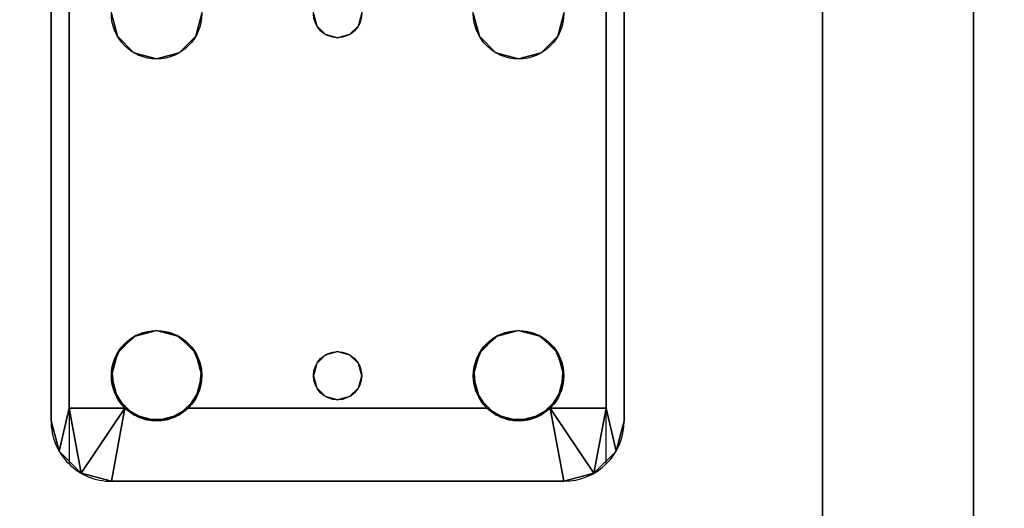
# Model space of a CAD drawing. Extents: x -287 to 289, y 26 to 211.
# Drawn here: x -198 to -194, y 166 to 168 of the extents above; entities that cross this region are included whole.
import ezdxf

# ---------------------------------------------------------------- set-up
doc = ezdxf.new("R2010")
doc.units = 0
doc.header["$LTSCALE"] = 96
doc.header["$MEASUREMENT"] = 0
for name, color, linetype in [('AFUPD-3-BYLM-SV', 7, 'Continuous'), ('AFUPD-3-SHBK-FXBK', 7, 'Continuous'), ('AFUPD-P', 7, 'Continuous'), ('AFUWK-3-TPLM-TH', 7, 'Continuous'), ('AFUWS-3-LGPT', 7, 'Continuous'), ('AFUWS-P', 7, 'Continuous'), ('MAIN_DIMENSIONS', 7, 'Continuous'), ('MAIN_FURN', 7, 'Continuous')]:
    doc.layers.add(name, color=color, linetype=linetype)
doc.dimstyles.get("Standard").update_dxf_attribs({"dimtxt": 0.18, "dimasz": 0.18, "dimexe": 0.18, "dimexo": 0.0625, "dimgap": 0.09, "dimtad": 0, "dimtih": 1, "dimtoh": 1, "dimdec": 4, "dimzin": 0, "dimdsep": 46, "dimtxsty": 'Standard', "dimcen": 0.09, "dimadec": 0, "dimazin": 0, "dimtfac": 1, "dimtdec": 4, "dimtofl": 0, "dimtmove": 0, "dimatfit": 0, "dimfxl": 0, "dimtolj": 1, "dimtzin": 0, "dimarcsym": 0})

# ---------------------------------------------------------------- blocks, each defined once
blk = doc.blocks.new('ZN4824TP')
at = {"layer": 'AFUWK-3-TPLM-TH', "color": 42, "linetype": 'Continuous'}
for points, invisible_edges in [([(48, -24), (0, 0), (0, -24)], 1), ([(48, 0), (0, 0), (48, -24)], 2), ([(48, 0, 1), (0, -24, 1), (0, 0, 1)], 1), ([(48, -24, 1), (0, -24, 1), (48, 0, 1)], 2)]:
    blk.add_3dface(points, dxfattribs=dict(at, invisible_edges=invisible_edges))
blk = doc.blocks.new('ZN2428UL')
at = {"layer": 'AFUWS-3-LGPT', "color": 30, "linetype": 'Continuous'}
for points, invisible_edges in [([(3, -6.0625, 28), (6.9375, -6.0625, 28), (5.25, -6.3125, 28)], 14), ([(3, -6.0625, 28), (6.9375, -6.0625, 27.9382), (6.9375, -6.0625, 28)], 1), ([(3, -6.0625, 27.125), (6.9375, -6.0625, 27.9382), (3, -6.0625, 28)], 3), ([(3.155, -6.0625, 27.0036), (6.9375, -6.0625, 27.9382), (3, -6.0625, 27.125)], 14), ([(6.884, -6.1375, 27.925), (6.9375, -6.0625, 27.9382), (3.155, -6.0625, 27.0036)], 13), ([(3.155, -6.0625, 27.0036), (3.155, -6.1375, 27.0036), (6.884, -6.1375, 27.925)], 12), ([(5.25, -6.3125, 28), (6.9375, -6.0625, 28), (5.3438, -6.3376, 28)], 3), ([(5.3438, -6.3376, 28), (6.9375, -6.0625, 28), (6.6562, -6.3376, 28)], 15), ([(6.6562, -6.3376, 28), (6.9375, -6.0625, 28), (6.75, -6.3125, 28)], 3), ([(6.75, -6.3125, 28), (6.9375, -6.0625, 28), (6.8438, -6.3376, 28)], 3), ([(6.8438, -6.3376, 28), (6.9375, -6.0625, 28), (6.9124, -6.4063, 28)], 3), ([(7.0625, -6.096, 27.9691), (6.9375, -6.0625, 27.9382), (6.884, -6.1375, 27.925)], 2), ([(6.9124, -6.4063, 28), (6.9375, -6.0625, 28), (6.9375, -6.5, 28)], 3), ([(6.9375, -6.5, 28), (6.9375, -6.0625, 28), (7.0625, -6.096, 28)], 13), ([(6.9375, -6.0625, 28), (7.0625, -6.096, 27.9691), (7.0625, -6.096, 28)], 1), ([(6.9375, -6.0625, 27.9382), (7.0625, -6.096, 27.9691), (6.9375, -6.0625, 28)], 2), ([(7.0625, -6.096, 28), (7.154, -6.1875, 28), (6.9375, -6.5, 28)], 14), ([(3, -6.1375, 27.925), (5.25, -6.3125, 27.925), (6.884, -6.1375, 27.925)], 3), ([(6.884, -6.1375, 27.925), (3, -6.1375, 27.125), (3, -6.1375, 27.925)], 1), ([(3.155, -6.1375, 27.0036), (3, -6.1375, 27.125), (6.884, -6.1375, 27.925)], 3), ([(5.25, -6.3125, 27.925), (5.3438, -6.3376, 27.925), (6.884, -6.1375, 27.925)], 14), ([(6.884, -6.1375, 27.925), (5.3438, -6.3376, 27.925), (6.6404, -6.3479, 27.925)], 15), ([(6.6404, -6.3479, 27.925), (6.7218, -6.3146, 27.925), (6.884, -6.1375, 27.925)], 14), ([(6.7218, -6.3146, 27.925), (6.8094, -6.3222, 27.925), (6.884, -6.1375, 27.925)], 14), ([(6.884, -6.1375, 27.925), (6.8094, -6.3222, 27.925), (6.884, -6.3688, 27.925)], 1), ([(7.154, -6.1875, 28), (7.1875, -6.3125, 28), (6.9375, -6.5, 28)], 14), ([(5.25, -6.3125, 27.925), (5.3438, -6.3376, 28), (5.3438, -6.3376, 27.925)], 1), ([(5.25, -6.3125, 28), (5.3438, -6.3376, 28), (5.25, -6.3125, 27.925)], 2), ([(6.85, -7.25, 28), (7.1875, -6.3125, 28), (6.9124, -7.9063, 28)], 15), ([(6.9124, -6.5938, 28), (7.1875, -6.3125, 28), (6.85, -7.25, 28)], 15), ([(6.9313, -6.4521, 27.9367), (7.1875, -6.3125, 28), (6.884, -6.3688, 27.925)], 1), ([(6.884, -6.6312, 27.925), (7.1875, -6.3125, 28), (6.9313, -6.5479, 27.9367)], 3), ([(7.1875, -8.1875, 28), (7.1875, -6.3125, 28), (6.884, -6.6312, 27.925)], 14), ([(7.1875, -6.3125, 28), (7.1875, -8.1875, 28), (6.9124, -7.9063, 28)], 14), ([(6.9375, -6.5, 28), (7.1875, -6.3125, 28), (6.9124, -6.5938, 28)], 3), ([(6.9313, -6.5479, 27.9367), (7.1875, -6.3125, 28), (6.9313, -6.4521, 27.9367)], 3), ([(6.5876, -6.4063, 28), (5.3438, -6.3376, 28), (6.6562, -6.3376, 28)], 3), ([(5.4124, -6.4063, 28), (5.3438, -6.3376, 28), (6.5876, -6.4063, 28)], 14), ([(5.3438, -6.3376, 27.925), (5.4124, -6.4063, 28), (5.4124, -6.4063, 27.925)], 1), ([(5.3438, -6.3376, 28), (5.4124, -6.4063, 28), (5.3438, -6.3376, 27.925)], 2), ([(5.3438, -6.3376, 27.925), (5.4124, -6.4063, 27.925), (6.6404, -6.3479, 27.925)], 14), ([(6.6404, -6.3479, 27.925), (5.4124, -6.4063, 27.925), (6.5831, -6.4145, 27.925)], 3), ([(6.5625, -6.5, 28), (5.4124, -6.4063, 28), (6.5876, -6.4063, 28)], 3), ([(5.4375, -6.5, 28), (5.4124, -6.4063, 28), (6.5625, -6.5, 28)], 14), ([(5.4124, -6.4063, 27.925), (5.4375, -6.5, 28), (5.4375, -6.5, 27.925)], 1), ([(5.4124, -6.4063, 28), (5.4375, -6.5, 28), (5.4124, -6.4063, 27.925)], 2), ([(5.4375, -6.5, 27.925), (6.5831, -6.4145, 27.925), (5.4124, -6.4063, 27.925)], 3), ([(6.5625, -6.5, 27.925), (6.5831, -6.4145, 27.925), (5.4375, -6.5, 27.925)], 14), ([(5.35, -7.25, 28), (5.4375, -6.5, 28), (5.4375, -8, 28)], 15), ([(5.35, -7.25, 28), (5.4124, -6.5938, 28), (5.4375, -6.5, 28)], 13), ([(5.4375, -6.5, 27.925), (5.4124, -6.5938, 28), (5.4124, -6.5938, 27.925)], 1), ([(5.4375, -6.5, 28), (5.4124, -6.5938, 28), (5.4375, -6.5, 27.925)], 2), ([(5.4124, -6.5938, 27.925), (6.5831, -6.5855, 27.925), (5.4375, -6.5, 27.925)], 3), ([(5.4375, -8, 28), (6.5625, -6.5, 28), (6.5625, -8, 28)], 15), ([(5.4375, -8, 28), (5.4375, -6.5, 28), (6.5625, -6.5, 28)], 15), ([(6.5831, -6.5855, 27.925), (6.5625, -6.5, 27.925), (5.4375, -6.5, 27.925)], 14), ([(6.5625, -6.5, 28), (6.5876, -6.5938, 28), (6.65, -7.25, 28)], 14), ([(6.5625, -8, 28), (6.5625, -6.5, 28), (6.65, -7.25, 28)], 15), ([(5.3366, -7.2, 28), (5.4124, -6.5938, 28), (5.35, -7.25, 28)], 3), ([(5.3438, -6.6624, 28), (5.4124, -6.5938, 28), (5.3366, -7.2, 28)], 14), ([(5.4124, -6.5938, 27.925), (5.3438, -6.6624, 28), (5.3438, -6.6624, 27.925)], 1), ([(5.4124, -6.5938, 28), (5.3438, -6.6624, 28), (5.4124, -6.5938, 27.925)], 2), ([(5.3438, -6.6624, 27.925), (6.6404, -6.6521, 27.925), (5.4124, -6.5938, 27.925)], 3), ([(6.6404, -6.6521, 27.925), (6.5831, -6.5855, 27.925), (5.4124, -6.5938, 27.925)], 14), ([(6.5876, -6.5938, 28), (6.6562, -6.6624, 28), (6.6634, -7.2, 28)], 14), ([(6.65, -7.25, 28), (6.5876, -6.5938, 28), (6.6634, -7.2, 28)], 3), ([(6.8366, -7.2, 28), (6.9124, -6.5938, 28), (6.85, -7.25, 28)], 3), ([(6.8438, -6.6624, 28), (6.9124, -6.5938, 28), (6.8366, -7.2, 28)], 14), ([(6.884, -6.6312, 27.925), (6.8094, -6.6778, 27.925), (6.8, -7.1634, 27.925)], 14), ([(6.8366, -7.2, 27.925), (6.884, -6.6312, 27.925), (6.8, -7.1634, 27.925)], 3), ([(6.85, -7.25, 27.925), (6.884, -6.6312, 27.925), (6.8366, -7.2, 27.925)], 3), ([(6.884, -7.8688, 27.925), (6.884, -6.6312, 27.925), (6.85, -7.25, 27.925)], 14), ([(6.884, -7.8688, 27.925), (7.1875, -8.1875, 28), (6.884, -6.6312, 27.925)], 3), ([(5.25, -6.6875, 28), (5.3438, -6.6624, 28), (5.3, -7.1634, 28)], 14), ([(5.3438, -6.6624, 27.925), (5.25, -6.6875, 28), (5.25, -6.6875, 27.925)], 1), ([(5.3438, -6.6624, 28), (5.25, -6.6875, 28), (5.3438, -6.6624, 27.925)], 2), ([(5.25, -6.6875, 27.925), (5.3, -7.1634, 27.925), (5.3438, -6.6624, 27.925)], 3), ([(5.25, -7.15, 28), (5.25, -6.6875, 28), (5.3, -7.1634, 28)], 3), ([(5.25, -7.15, 27.925), (5.3, -7.1634, 27.925), (5.25, -6.6875, 27.925)], 14), ([(5.3, -7.1634, 28), (5.3438, -6.6624, 28), (5.3366, -7.2, 28)], 3), ([(5.3438, -6.6624, 27.925), (5.3, -7.1634, 27.925), (5.3366, -7.2, 27.925)], 13), ([(5.3366, -7.2, 27.925), (6.6634, -7.2, 27.925), (5.3438, -6.6624, 27.925)], 15), ([(6.6634, -7.2, 27.925), (6.6404, -6.6521, 27.925), (5.3438, -6.6624, 27.925)], 15), ([(6.7, -7.1634, 27.925), (6.6404, -6.6521, 27.925), (6.6634, -7.2, 27.925)], 3), ([(6.7218, -6.6854, 27.925), (6.6404, -6.6521, 27.925), (6.7, -7.1634, 27.925)], 14), ([(6.6562, -6.6624, 28), (6.75, -6.6875, 28), (6.7, -7.1634, 28)], 14), ([(6.6634, -7.2, 28), (6.6562, -6.6624, 28), (6.7, -7.1634, 28)], 3), ([(6.75, -7.15, 27.925), (6.7218, -6.6854, 27.925), (6.7, -7.1634, 27.925)], 3), ([(6.7, -7.1634, 28), (6.75, -6.6875, 28), (6.75, -7.15, 28)], 3), ([(6.8094, -6.6778, 27.925), (6.7218, -6.6854, 27.925), (6.75, -7.15, 27.925)], 14), ([(6.75, -6.6875, 28), (6.8438, -6.6624, 28), (6.8, -7.1634, 28)], 14), ([(6.8, -7.1634, 27.925), (6.8094, -6.6778, 27.925), (6.75, -7.15, 27.925)], 3), ([(6.75, -7.15, 28), (6.75, -6.6875, 28), (6.8, -7.1634, 28)], 3), ([(6.8, -7.1634, 28), (6.8438, -6.6624, 28), (6.8366, -7.2, 28)], 3), ([(5.25, -7.15, 27.925), (5.3, -7.1634, 28), (5.3, -7.1634, 27.925)], 1), ([(5.25, -7.15, 28), (5.3, -7.1634, 28), (5.25, -7.15, 27.925)], 2), ([(5.3, -7.1634, 27.925), (5.3366, -7.2, 28), (5.3366, -7.2, 27.925)], 1), ([(5.3, -7.1634, 28), (5.3366, -7.2, 28), (5.3, -7.1634, 27.925)], 2), ([(6.6634, -7.2, 27.925), (6.7, -7.1634, 28), (6.7, -7.1634, 27.925)], 1), ([(6.6634, -7.2, 28), (6.7, -7.1634, 28), (6.6634, -7.2, 27.925)], 2), ([(6.7, -7.1634, 27.925), (6.75, -7.15, 28), (6.75, -7.15, 27.925)], 1), ([(6.7, -7.1634, 28), (6.75, -7.15, 28), (6.7, -7.1634, 27.925)], 2), ([(6.75, -7.15, 27.925), (6.8, -7.1634, 28), (6.8, -7.1634, 27.925)], 1), ([(6.75, -7.15, 28), (6.8, -7.1634, 28), (6.75, -7.15, 27.925)], 2), ([(6.8, -7.1634, 27.925), (6.8366, -7.2, 28), (6.8366, -7.2, 27.925)], 1), ([(6.8, -7.1634, 28), (6.8366, -7.2, 28), (6.8, -7.1634, 27.925)], 2), ([(5.3366, -7.2, 27.925), (5.35, -7.25, 28), (5.35, -7.25, 27.925)], 1), ([(5.3366, -7.2, 28), (5.35, -7.25, 28), (5.3366, -7.2, 27.925)], 2), ([(6.65, -7.25, 27.925), (6.6634, -7.2, 27.925), (5.3366, -7.2, 27.925)], 14), ([(5.35, -7.25, 27.925), (6.65, -7.25, 27.925), (5.3366, -7.2, 27.925)], 3), ([(6.65, -7.25, 27.925), (6.6634, -7.2, 28), (6.6634, -7.2, 27.925)], 1), ([(6.65, -7.25, 28), (6.6634, -7.2, 28), (6.65, -7.25, 27.925)], 2), ([(6.8366, -7.2, 27.925), (6.85, -7.25, 28), (6.85, -7.25, 27.925)], 1), ([(6.8366, -7.2, 28), (6.85, -7.25, 28), (6.8366, -7.2, 27.925)], 2), ([(5.3366, -7.3, 28), (5.35, -7.25, 28), (5.4124, -7.9063, 28)], 14), ([(5.35, -7.25, 27.925), (5.3366, -7.3, 28), (5.3366, -7.3, 27.925)], 1), ([(5.35, -7.25, 28), (5.3366, -7.3, 28), (5.35, -7.25, 27.925)], 2), ([(5.3366, -7.3, 27.925), (6.6634, -7.3, 27.925), (5.35, -7.25, 27.925)], 3), ([(5.4124, -7.9063, 28), (5.35, -7.25, 28), (5.4375, -8, 28)], 3), ([(6.6634, -7.3, 27.925), (6.65, -7.25, 27.925), (5.35, -7.25, 27.925)], 14), ([(6.65, -7.25, 28), (6.5876, -7.9063, 28), (6.5625, -8, 28)], 13), ([(6.6634, -7.3, 28), (6.5876, -7.9063, 28), (6.65, -7.25, 28)], 3), ([(6.6634, -7.3, 27.925), (6.65, -7.25, 28), (6.65, -7.25, 27.925)], 1), ([(6.6634, -7.3, 28), (6.65, -7.25, 28), (6.6634, -7.3, 27.925)], 2), ([(6.85, -7.25, 28), (6.9124, -7.9063, 28), (6.8366, -7.3, 28)], 3), ([(6.85, -7.25, 27.925), (6.8366, -7.3, 28), (6.8366, -7.3, 27.925)], 1), ([(6.85, -7.25, 28), (6.8366, -7.3, 28), (6.85, -7.25, 27.925)], 2), ([(6.8366, -7.3, 27.925), (6.884, -7.8688, 27.925), (6.85, -7.25, 27.925)], 3), ([(5.3, -7.3366, 28), (5.3366, -7.3, 28), (5.3438, -7.8376, 28)], 14), ([(5.3366, -7.3, 27.925), (5.3, -7.3366, 28), (5.3, -7.3366, 27.925)], 1), ([(5.3366, -7.3, 28), (5.3, -7.3366, 28), (5.3366, -7.3, 27.925)], 2), ([(5.3, -7.3366, 27.925), (5.3438, -7.8376, 27.925), (5.3366, -7.3, 27.925)], 3), ([(5.3438, -7.8376, 28), (5.3366, -7.3, 28), (5.4124, -7.9063, 28)], 3), ([(5.3438, -7.8376, 27.925), (6.6634, -7.3, 27.925), (5.3366, -7.3, 27.925)], 15), ([(5.3438, -7.8376, 27.925), (6.6404, -7.8479, 27.925), (6.6634, -7.3, 27.925)], 15), ([(6.6562, -7.8376, 28), (6.5876, -7.9063, 28), (6.6634, -7.3, 28)], 14), ([(6.6634, -7.3, 27.925), (6.6404, -7.8479, 27.925), (6.7, -7.3366, 27.925)], 3), ([(6.7, -7.3366, 28), (6.6562, -7.8376, 28), (6.6634, -7.3, 28)], 3), ([(6.7, -7.3366, 27.925), (6.6634, -7.3, 28), (6.6634, -7.3, 27.925)], 1), ([(6.7, -7.3366, 28), (6.6634, -7.3, 28), (6.7, -7.3366, 27.925)], 2), ([(6.8366, -7.3, 28), (6.8438, -7.8376, 28), (6.8, -7.3366, 28)], 3), ([(6.8366, -7.3, 27.925), (6.8, -7.3366, 28), (6.8, -7.3366, 27.925)], 1), ([(6.8366, -7.3, 28), (6.8, -7.3366, 28), (6.8366, -7.3, 27.925)], 2), ([(6.8, -7.3366, 27.925), (6.884, -7.8688, 27.925), (6.8366, -7.3, 27.925)], 3), ([(6.9124, -7.9063, 28), (6.8438, -7.8376, 28), (6.8366, -7.3, 28)], 14), ([(5.25, -7.8125, 28), (5.3, -7.3366, 28), (5.3438, -7.8376, 28)], 3), ([(5.25, -7.35, 28), (5.3, -7.3366, 28), (5.25, -7.8125, 28)], 14), ([(5.3, -7.3366, 27.925), (5.25, -7.35, 28), (5.25, -7.35, 27.925)], 1), ([(5.3, -7.3366, 28), (5.25, -7.35, 28), (5.3, -7.3366, 27.925)], 2), ([(5.25, -7.8125, 27.925), (5.3438, -7.8376, 27.925), (5.3, -7.3366, 27.925)], 14), ([(5.25, -7.35, 27.925), (5.25, -7.8125, 27.925), (5.3, -7.3366, 27.925)], 3), ([(6.6404, -7.8479, 27.925), (6.7218, -7.8146, 27.925), (6.7, -7.3366, 27.925)], 14), ([(6.75, -7.8125, 28), (6.6562, -7.8376, 28), (6.7, -7.3366, 28)], 14), ([(6.7, -7.3366, 28), (6.75, -7.35, 28), (6.75, -7.8125, 28)], 14), ([(6.75, -7.35, 27.925), (6.7, -7.3366, 28), (6.7, -7.3366, 27.925)], 1), ([(6.75, -7.35, 28), (6.7, -7.3366, 28), (6.75, -7.35, 27.925)], 2), ([(6.7, -7.3366, 27.925), (6.7218, -7.8146, 27.925), (6.75, -7.35, 27.925)], 3), ([(6.75, -7.8125, 28), (6.8, -7.3366, 28), (6.8438, -7.8376, 28)], 3), ([(6.75, -7.35, 28), (6.8, -7.3366, 28), (6.75, -7.8125, 28)], 14), ([(6.8, -7.3366, 27.925), (6.75, -7.35, 28), (6.75, -7.35, 27.925)], 1), ([(6.8, -7.3366, 28), (6.75, -7.35, 28), (6.8, -7.3366, 27.925)], 2), ([(6.75, -7.35, 27.925), (6.8094, -7.8222, 27.925), (6.8, -7.3366, 27.925)], 3), ([(6.8094, -7.8222, 27.925), (6.884, -7.8688, 27.925), (6.8, -7.3366, 27.925)], 14), ([(6.7218, -7.8146, 27.925), (6.8094, -7.8222, 27.925), (6.75, -7.35, 27.925)], 14), ([(5.25, -7.8125, 27.925), (5.3438, -7.8376, 28), (5.3438, -7.8376, 27.925)], 1), ([(5.25, -7.8125, 28), (5.3438, -7.8376, 28), (5.25, -7.8125, 27.925)], 2), ([(5.3438, -7.8376, 27.925), (5.4124, -7.9063, 28), (5.4124, -7.9063, 27.925)], 1), ([(5.3438, -7.8376, 28), (5.4124, -7.9063, 28), (5.3438, -7.8376, 27.925)], 2), ([(5.4124, -7.9063, 27.925), (6.6404, -7.8479, 27.925), (5.3438, -7.8376, 27.925)], 3), ([(6.5831, -7.9145, 27.925), (6.6404, -7.8479, 27.925), (5.4124, -7.9063, 27.925)], 14), ([(6.9313, -7.9521, 27.9367), (7.1875, -8.1875, 28), (6.884, -7.8688, 27.925)], 3), ([(5.4124, -7.9063, 27.925), (5.4375, -8, 28), (5.4375, -8, 27.925)], 1), ([(5.4124, -7.9063, 28), (5.4375, -8, 28), (5.4124, -7.9063, 27.925)], 2), ([(5.4375, -8, 27.925), (6.5831, -7.9145, 27.925), (5.4124, -7.9063, 27.925)], 3), ([(6.5625, -8, 27.925), (6.5831, -7.9145, 27.925), (5.4375, -8, 27.925)], 14), ([(6.9124, -7.9063, 28), (7.1875, -8.1875, 28), (6.9375, -8, 28)], 3), ([(6.9313, -8.0479, 27.9367), (7.1875, -8.1875, 28), (6.9313, -7.9521, 27.9367)], 3), ([(5.4124, -8.0938, 28), (5.4375, -8, 28), (6.5625, -8, 28)], 14), ([(6.5876, -8.0938, 28), (5.4124, -8.0938, 28), (6.5625, -8, 28)], 3), ([(5.4375, -8, 27.925), (5.4124, -8.0938, 28), (5.4124, -8.0938, 27.925)], 1), ([(5.4375, -8, 28), (5.4124, -8.0938, 28), (5.4375, -8, 27.925)], 2), ([(5.4124, -8.0938, 27.925), (6.5831, -8.0855, 27.925), (5.4375, -8, 27.925)], 3), ([(6.5831, -8.0855, 27.925), (6.5625, -8, 27.925), (5.4375, -8, 27.925)], 14), ([(6.9124, -8.0938, 28), (6.9375, -8, 28), (6.9375, -8.4375, 28)], 14), ([(6.9375, -8.4375, 28), (6.9375, -8, 28), (7.0625, -8.404, 28)], 3), ([(6.9375, -8, 28), (7.154, -8.3125, 28), (7.0625, -8.404, 28)], 13), ([(7.1875, -8.1875, 28), (7.154, -8.3125, 28), (6.9375, -8, 28)], 14), ([(6.884, -8.1312, 27.925), (7.1875, -8.1875, 28), (6.9313, -8.0479, 27.9367)], 2), ([(5.3438, -8.1624, 28), (5.4124, -8.0938, 28), (6.5876, -8.0938, 28)], 14), ([(6.6562, -8.1624, 28), (5.3438, -8.1624, 28), (6.5876, -8.0938, 28)], 3), ([(5.4124, -8.0938, 27.925), (5.3438, -8.1624, 28), (5.3438, -8.1624, 27.925)], 1), ([(5.4124, -8.0938, 28), (5.3438, -8.1624, 28), (5.4124, -8.0938, 27.925)], 2), ([(5.3438, -8.1624, 27.925), (6.6404, -8.1521, 27.925), (5.4124, -8.0938, 27.925)], 3), ([(6.6404, -8.1521, 27.925), (6.5831, -8.0855, 27.925), (5.4124, -8.0938, 27.925)], 14), ([(6.8438, -8.1624, 28), (6.9124, -8.0938, 28), (6.9375, -8.4375, 28)], 14), ([(6.884, -8.3625, 27.925), (6.6404, -8.1521, 27.925), (5.3438, -8.1624, 27.925)], 15), ([(6.884, -8.3625, 27.925), (6.7218, -8.1854, 27.925), (6.6404, -8.1521, 27.925)], 13), ([(6.884, -8.1312, 27.925), (6.8094, -8.1778, 27.925), (6.884, -8.3625, 27.925)], 2), ([(3, -8.4375, 28), (5.25, -8.1875, 28), (6.9375, -8.4375, 28)], 3), ([(3, -8.3625, 27.925), (6.884, -8.3625, 27.925), (5.25, -8.1875, 27.925)], 14), ([(6.9375, -8.4375, 28), (5.25, -8.1875, 28), (5.3438, -8.1624, 28)], 13), ([(5.3438, -8.1624, 27.925), (5.25, -8.1875, 28), (5.25, -8.1875, 27.925)], 1), ([(5.3438, -8.1624, 28), (5.25, -8.1875, 28), (5.3438, -8.1624, 27.925)], 2), ([(5.25, -8.1875, 27.925), (6.884, -8.3625, 27.925), (5.3438, -8.1624, 27.925)], 3), ([(6.9375, -8.4375, 28), (5.3438, -8.1624, 28), (6.6562, -8.1624, 28)], 15), ([(6.75, -8.1875, 28), (6.9375, -8.4375, 28), (6.6562, -8.1624, 28)], 3), ([(6.8094, -8.1778, 27.925), (6.7218, -8.1854, 27.925), (6.884, -8.3625, 27.925)], 14), ([(6.8438, -8.1624, 28), (6.9375, -8.4375, 28), (6.75, -8.1875, 28)], 3), ([(3, -8.3625, 27.125), (6.884, -8.3625, 27.925), (3, -8.3625, 27.925)], 1), ([(3.155, -8.3625, 27.0036), (6.884, -8.3625, 27.925), (3, -8.3625, 27.125)], 14), ([(6.884, -8.3625, 27.925), (3.155, -8.4375, 27.0036), (6.9375, -8.4375, 27.9382)], 13), ([(3.155, -8.3625, 27.0036), (3.155, -8.4375, 27.0036), (6.884, -8.3625, 27.925)], 2), ([(6.9375, -8.4375, 27.9382), (7.0625, -8.404, 27.9691), (6.884, -8.3625, 27.925)], 12), ([(6.9375, -8.4375, 28), (7.0625, -8.404, 27.9691), (6.9375, -8.4375, 27.9382)], 1), ([(7.0625, -8.404, 28), (7.0625, -8.404, 27.9691), (6.9375, -8.4375, 28)], 2), ([(6.9375, -8.4375, 27.9382), (3, -8.4375, 28), (6.9375, -8.4375, 28)], 1), ([(3, -8.4375, 27.125), (3, -8.4375, 28), (6.9375, -8.4375, 27.9382)], 14), ([(3.155, -8.4375, 27.0036), (3, -8.4375, 27.125), (6.9375, -8.4375, 27.9382)], 3)]:
    blk.add_3dface(points, dxfattribs=dict(at, invisible_edges=invisible_edges))
for points in [[(7.154, -6.1875, 28), (7.0625, -6.096, 27.9691), (6.884, -6.1375, 27.925)], [(7.0625, -6.096, 27.9691), (7.154, -6.1875, 28), (7.0625, -6.096, 28)], [(6.884, -6.3688, 27.925), (7.154, -6.1875, 28), (6.884, -6.1375, 27.925)], [(7.1875, -6.3125, 28), (7.154, -6.1875, 28), (6.884, -6.3688, 27.925)], [(6.6404, -6.3479, 27.925), (6.6562, -6.3376, 28), (6.7218, -6.3146, 27.925)], [(6.6562, -6.3376, 28), (6.75, -6.3125, 28), (6.7218, -6.3146, 27.925)], [(6.7218, -6.3146, 27.925), (6.75, -6.3125, 28), (6.8094, -6.3222, 27.925)], [(6.75, -6.3125, 28), (6.8438, -6.3376, 28), (6.8094, -6.3222, 27.925)], [(6.8094, -6.3222, 27.925), (6.8438, -6.3376, 28), (6.884, -6.3688, 27.925)], [(6.5831, -6.4145, 27.925), (6.5876, -6.4063, 28), (6.6404, -6.3479, 27.925)], [(6.5876, -6.4063, 28), (6.6562, -6.3376, 28), (6.6404, -6.3479, 27.925)], [(6.8438, -6.3376, 28), (6.9124, -6.4063, 28), (6.884, -6.3688, 27.925)], [(6.884, -6.3688, 27.925), (6.9124, -6.4063, 28), (6.9313, -6.4521, 27.9367)], [(6.5625, -6.5, 28), (6.5876, -6.4063, 28), (6.5831, -6.4145, 27.925)], [(6.5625, -6.5, 27.925), (6.5625, -6.5, 28), (6.5831, -6.4145, 27.925)], [(6.9124, -6.4063, 28), (6.9375, -6.5, 28), (6.9313, -6.4521, 27.9367)], [(6.9313, -6.4521, 27.9367), (6.9375, -6.5, 28), (6.9313, -6.5479, 27.9367)], [(6.5831, -6.5855, 27.925), (6.5625, -6.5, 28), (6.5625, -6.5, 27.925)], [(6.5876, -6.5938, 28), (6.5625, -6.5, 28), (6.5831, -6.5855, 27.925)], [(6.9375, -6.5, 28), (6.9124, -6.5938, 28), (6.9313, -6.5479, 27.9367)], [(6.9313, -6.5479, 27.9367), (6.9124, -6.5938, 28), (6.884, -6.6312, 27.925)], [(6.6404, -6.6521, 27.925), (6.5876, -6.5938, 28), (6.5831, -6.5855, 27.925)], [(6.6562, -6.6624, 28), (6.5876, -6.5938, 28), (6.6404, -6.6521, 27.925)], [(6.9124, -6.5938, 28), (6.8438, -6.6624, 28), (6.884, -6.6312, 27.925)], [(6.884, -6.6312, 27.925), (6.8438, -6.6624, 28), (6.8094, -6.6778, 27.925)], [(6.7218, -6.6854, 27.925), (6.6562, -6.6624, 28), (6.6404, -6.6521, 27.925)], [(6.75, -6.6875, 28), (6.6562, -6.6624, 28), (6.7218, -6.6854, 27.925)], [(6.8094, -6.6778, 27.925), (6.75, -6.6875, 28), (6.7218, -6.6854, 27.925)], [(6.8438, -6.6624, 28), (6.75, -6.6875, 28), (6.8094, -6.6778, 27.925)], [(6.6404, -7.8479, 27.925), (6.6562, -7.8376, 28), (6.7218, -7.8146, 27.925)], [(6.6562, -7.8376, 28), (6.75, -7.8125, 28), (6.7218, -7.8146, 27.925)], [(6.7218, -7.8146, 27.925), (6.75, -7.8125, 28), (6.8094, -7.8222, 27.925)], [(6.75, -7.8125, 28), (6.8438, -7.8376, 28), (6.8094, -7.8222, 27.925)], [(6.8094, -7.8222, 27.925), (6.8438, -7.8376, 28), (6.884, -7.8688, 27.925)], [(6.5831, -7.9145, 27.925), (6.5876, -7.9063, 28), (6.6404, -7.8479, 27.925)], [(6.5876, -7.9063, 28), (6.6562, -7.8376, 28), (6.6404, -7.8479, 27.925)], [(6.8438, -7.8376, 28), (6.9124, -7.9063, 28), (6.884, -7.8688, 27.925)], [(6.884, -7.8688, 27.925), (6.9124, -7.9063, 28), (6.9313, -7.9521, 27.9367)], [(6.5625, -8, 28), (6.5876, -7.9063, 28), (6.5831, -7.9145, 27.925)], [(6.5625, -8, 27.925), (6.5625, -8, 28), (6.5831, -7.9145, 27.925)], [(6.9124, -7.9063, 28), (6.9375, -8, 28), (6.9313, -7.9521, 27.9367)], [(6.9313, -7.9521, 27.9367), (6.9375, -8, 28), (6.9313, -8.0479, 27.9367)], [(6.5831, -8.0855, 27.925), (6.5625, -8, 28), (6.5625, -8, 27.925)], [(6.5876, -8.0938, 28), (6.5625, -8, 28), (6.5831, -8.0855, 27.925)], [(6.9375, -8, 28), (6.9124, -8.0938, 28), (6.9313, -8.0479, 27.9367)], [(6.9313, -8.0479, 27.9367), (6.9124, -8.0938, 28), (6.884, -8.1312, 27.925)], [(6.6404, -8.1521, 27.925), (6.5876, -8.0938, 28), (6.5831, -8.0855, 27.925)], [(6.6562, -8.1624, 28), (6.5876, -8.0938, 28), (6.6404, -8.1521, 27.925)], [(6.9124, -8.0938, 28), (6.8438, -8.1624, 28), (6.884, -8.1312, 27.925)], [(6.7218, -8.1854, 27.925), (6.6562, -8.1624, 28), (6.6404, -8.1521, 27.925)], [(6.884, -8.1312, 27.925), (6.8438, -8.1624, 28), (6.8094, -8.1778, 27.925)], [(7.154, -8.3125, 28), (7.1875, -8.1875, 28), (6.884, -8.1312, 27.925)], [(6.884, -8.3625, 27.925), (7.154, -8.3125, 28), (6.884, -8.1312, 27.925)], [(6.75, -8.1875, 28), (6.6562, -8.1624, 28), (6.7218, -8.1854, 27.925)], [(6.8094, -8.1778, 27.925), (6.75, -8.1875, 28), (6.7218, -8.1854, 27.925)], [(6.8438, -8.1624, 28), (6.75, -8.1875, 28), (6.8094, -8.1778, 27.925)], [(7.0625, -8.404, 27.9691), (7.154, -8.3125, 28), (6.884, -8.3625, 27.925)], [(7.154, -8.3125, 28), (7.0625, -8.404, 27.9691), (7.0625, -8.404, 28)]]:
    blk.add_3dface(points, dxfattribs=at)
at = {"layer": 'AFUWS-P', "color": 7, "linetype": 'Continuous'}
for p, q in [((6.9375, -6.0625), (3, -6.0625)), ((7.116, -6.1375), (3, -6.1375)), ((7.1875, -8.1875), (7.1875, -6.3125)), ((3, -8.3625), (7.116, -8.3625)), ((3, -8.4375), (6.9375, -8.4375))]:
    blk.add_line(p, q, dxfattribs=at)
for centre, radius in [((5.25, -6.5), 0.1875), ((6.75, -6.5), 0.1875), ((5.25, -7.25), 0.1), ((6.75, -7.25), 0.1), ((5.25, -8), 0.1875), ((6.75, -8), 0.1875)]:
    blk.add_circle(centre, radius, dxfattribs=at)
for centre, start, end in [((6.9375, -6.3125), 0, 90), ((6.9375, -8.1875), 270, 360)]:
    blk.add_arc(centre, 0.25, start, end, dxfattribs=at)
blk = doc.blocks.new('MO161928NTBBF')
at = {"layer": 'AFUPD-3-BYLM-SV', "color": 42, "linetype": 'Continuous'}
for points, invisible_edges in [([(1, 19.25, 28), (16.25, 19.25, 28), (15.625, 18.625, 28)], 14), ([(1.625, 18.625, 28), (1, 19.25, 28), (15.625, 18.625, 28)], 3), ([(1, 19.25, 28), (16.25, 19.25), (16.25, 19.25, 28)], 1), ([(1, 19.25), (16.25, 19.25), (1, 19.25, 28)], 2), ([(1, 19.25), (1.625, 18.625), (16.25, 19.25)], 3), ([(1.625, 18.625), (15.625, 18.625), (16.25, 19.25)], 14), ([(1.625, 18.625), (15.625, 18.625, 28), (15.625, 18.625)], 1), ([(1.625, 18.625, 28), (15.625, 18.625, 28), (1.625, 18.625)], 2)]:
    blk.add_3dface(points, dxfattribs=dict(at, invisible_edges=invisible_edges))
at = {"layer": 'AFUPD-3-SHBK-FXBK', "color": 47, "linetype": 'Continuous'}
for points, invisible_edges in [([(15.625, 0.625, 22.3125), (1.625, 18.625, 22.3125), (15.625, 18.625, 22.3125)], 1), ([(1.625, 0.625, 22.3125), (1.625, 18.625, 22.3125), (15.625, 0.625, 22.3125)], 2), ([(1.625, 18.625, 22.3125), (15.625, 18.625, 21.6875), (15.625, 18.625, 22.3125)], 1), ([(1.625, 18.625, 21.6875), (15.625, 18.625, 21.6875), (1.625, 18.625, 22.3125)], 2), ([(15.625, 18.625, 21.6875), (1.625, 0.625, 21.6875), (15.625, 0.625, 21.6875)], 1), ([(1.625, 18.625, 21.6875), (1.625, 0.625, 21.6875), (15.625, 18.625, 21.6875)], 2)]:
    blk.add_3dface(points, dxfattribs=dict(at, invisible_edges=invisible_edges))
at = {"layer": 'AFUPD-P', "color": 2, "linetype": 'Continuous'}
blk.add_line((1, 19.25), (16.25, 19.25), dxfattribs=at)

msp = doc.modelspace()

# ---------------------------------------------------------------- block references
at = {"layer": 'MAIN_FURN', "linetype": 'Continuous', "rotation": 270}
for name, p in [('ZN2428UL', (-189.67988, 173.23153)), ('ZN4824TP', (-189.59514, 173.17409, 28)), ('MO161928NTBBF', (-213.54483, 170.48516))]:
    msp.add_blockref(name, p, dxfattribs=at)

# ---------------------------------------------------------------- dimensions: what is measured, and where the dimension line sits
at = {"layer": 'MAIN_DIMENSIONS', "linetype": 'Continuous'}
msp.add_linear_dim(base=(-45.06004, 204), p1=(-262.06004, 126.15901), p2=(-45.06004, 126.15901), dimstyle='Standard', dxfattribs=at).render()

doc.saveas('drawing.dxf')
